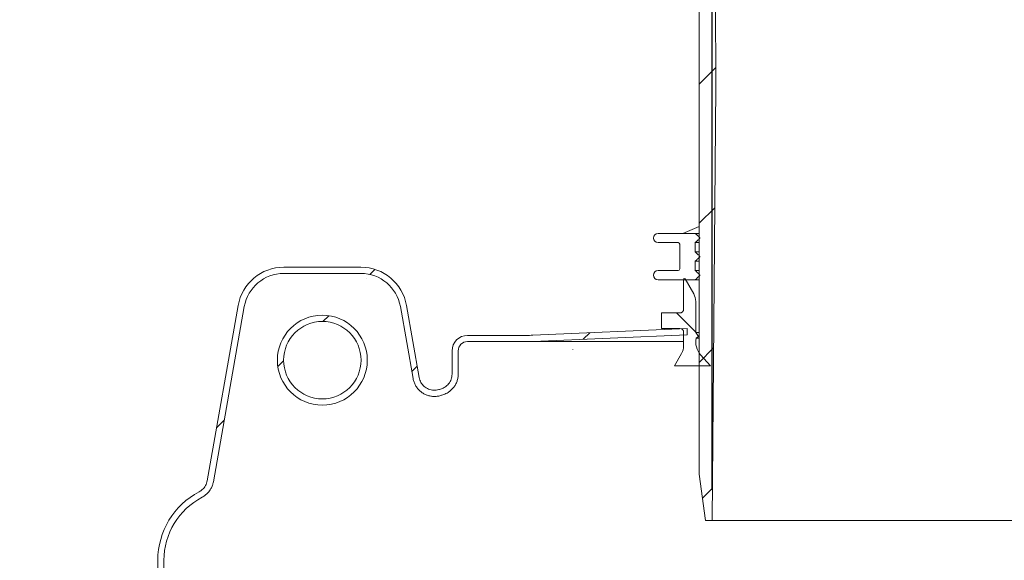
# Model space of a CAD drawing. Units: millimetres. Extents: x 193 to 5361, y 1128 to 3660.
# Drawn here: x 900 to 1535, y 2468 to 2817 of the extents above; entities that cross this region are included whole.
import ezdxf

# ---------------------------------------------------------------- set-up
doc = ezdxf.new("R2010")
doc.units = ezdxf.units.MM
doc.header["$LTSCALE"] = 20
doc.linetypes.add('SLD-Durchgehend', pattern=[0])
doc.layers.add('MAßLINIE_MAßZEICHNUNGEN', color=7, linetype='SLD-Durchgehend')
doc.styles.add('SLDTEXTSTYLE0', font='Opinion Pro')
doc.dimstyles.new('SLDDIMSTYLE0', dxfattribs={"dimtxt": 105.833333, "dimasz": 70, "dimexe": 0, "dimexo": 0.0625, "dimgap": 26.458333, "dimtad": 0, "dimdec": 0, "dimrnd": 1e-09, "dimzin": 12, "dimdsep": 46, "dimtxsty": 'SLDTEXTSTYLE0', "dimsah": 1, "dimcen": 0.09, "dimadec": 0, "dimazin": 3, "dimtfac": 1, "dimtdec": 0, "dimtofl": 0, "dimtmove": 0, "dimatfit": 3, "dimfxl": 1, "dimfrac": 2, "dimtolj": 1, "dimtzin": 12, "dimarcsym": 0})
doc.dimstyles.new('SLDDIMSTYLE1', dxfattribs={"dimtxt": 105.833333, "dimasz": 70, "dimexe": 0, "dimexo": 0.0625, "dimgap": 26.458333, "dimtad": 0, "dimdec": 0, "dimrnd": 1e-09, "dimzin": 12, "dimdsep": 46, "dimtxsty": 'SLDTEXTSTYLE0', "dimsah": 1, "dimcen": 0.09, "dimadec": 0, "dimazin": 3, "dimtfac": 1, "dimtdec": 0, "dimtmove": 0, "dimatfit": 0, "dimfxl": 1, "dimfrac": 2, "dimtolj": 1, "dimtzin": 12, "dimarcsym": 0})

# ---------------------------------------------------------------- blocks, each defined once
blk = doc.blocks.new('_D_7')
at = {"layer": 'MAßLINIE_MAßZEICHNUNGEN', "color": 7}
for p, q in [((1267.42, 3152.54), (611.29, 3152.54)), ((631.29, 3152.54), (631.29, 2697.09)), ((631.29, 2013.77), (631.29, 2419.57)), ((790.88, 2013.77), (611.29, 2013.77))]:
    blk.add_line(p, q, dxfattribs=at)
for points in [[(631.29, 3152.54), (601.29, 3082.54), (661.29, 3082.54)], [(631.29, 2013.77), (661.29, 2083.77), (601.29, 2083.77)]]:
    blk.add_solid(points, dxfattribs=at)
at = {"layer": 'MAßLINIE_MAßZEICHNUNGEN', "color": 7, "insert": (569.95, 2419.57), "char_height": 105.833, "attachment_point": 1, "rotation": 90, "style": 'SLDTEXTSTYLE0'}
blk.add_mtext('1140', dxfattribs=at)
blk = doc.blocks.new('_D_8')
at = {"layer": 'MAßLINIE_MAßZEICHNUNGEN', "color": 7}
for p, q in [((1346.88, 2513.54), (1346.88, 3374.04)), ((1960.88, 2513.54), (1960.88, 3374.04)), ((1346.88, 3354.04), (1467.66, 3354.04)), ((1960.88, 3354.04), (1840.1, 3354.04))]:
    blk.add_line(p, q, dxfattribs=at)
for points in [[(1346.88, 3354.04), (1416.88, 3324.04), (1416.88, 3384.04)], [(1960.88, 3354.04), (1890.88, 3384.04), (1890.88, 3324.04)]]:
    blk.add_solid(points, dxfattribs=at)
at = {"layer": 'MAßLINIE_MAßZEICHNUNGEN', "color": 7, "char_height": 105.833, "attachment_point": 1, "style": 'SLDTEXTSTYLE0'}
for s, insert in [('%%c', (1467.66, 3415.38)), ('614', (1619.22, 3415.38))]:
    blk.add_mtext(s, dxfattribs=dict(at, insert=insert))

msp = doc.modelspace()

# ---------------------------------------------------------------- hatches: boundary and pattern name
at = {"linetype": 'SLD-Durchgehend', "lineweight": 18}
h = msp.add_hatch(dxfattribs=at)
h.set_pattern_fill('ANSI31', scale=20, angle=3e-322, style=0)
edge = h.paths.add_edge_path(flags=0)
edge.add_arc((1277.34, 3151.54), 1, 10, 90)
edge.add_line((1277.34, 3152.54), (1265.3, 3152.54))
edge.add_arc((1265.3, 3149.54), 3, 90, 170)
edge.add_line((1262.35, 3150.06), (1261.38, 3144.58))
edge.add_line((1261.38, 3144.58), (1261.61, 3131.52))
edge.add_arc((1262.61, 3131.54), 1, 181, 270)
edge.add_line((1262.61, 3130.54), (1269.26, 3130.54))
edge.add_arc((1269.26, 3131.54), 1, 270, 359)
edge.add_line((1270.26, 3131.52), (1270.36, 3137.56))
edge.add_arc((1271.36, 3137.54), 1, 90, 179, ccw=False)
edge.add_line((1271.36, 3138.54), (1291.23, 3138.54))
edge.add_arc((1291.23, 3137.54), 1, 1, 90, ccw=False)
edge.add_line((1292.23, 3137.56), (1292.33, 3131.52))
edge.add_arc((1293.33, 3131.54), 1, 181, 270)
edge.add_line((1293.33, 3130.54), (1298.75, 3130.54))
edge.add_spline(control_points=[(1298.75, 3130.54), (1299.04, 3130.54), (1299.32, 3130.59), (1299.6, 3130.64), (1299.77, 3130.66), (1299.93, 3130.68), (1300.1, 3130.68)], knot_values=[0, 0, 0, 0, 0.000855, 0.000855, 0.000855, 0.001358, 0.001358, 0.001358, 0.001358], weights=[1, 1, 1, 1, 1, 1, 1], degree=3, periodic=0)
edge.add_ellipse((1362.62, 3131.54), major_axis=(-121.88, 0), ratio=0.008205, start_angle=59.1371, end_angle=66.81085)
edge.add_spline(control_points=[(1314.63, 3130.62), (1314.74, 3130.62), (1314.85, 3130.6), (1314.95, 3130.56), (1315.05, 3130.53), (1315.14, 3130.47), (1315.23, 3130.4), (1315.32, 3130.34), (1315.39, 3130.25), (1315.46, 3130.16), (1315.52, 3130.06), (1315.57, 3129.95), (1315.6, 3129.83), (1315.62, 3129.75), (1315.63, 3129.67), (1315.63, 3129.59)], knot_values=[0, 0, 0, 0, 0.000322, 0.000322, 0.000322, 0.000642, 0.000642, 0.000642, 0.000979, 0.000979, 0.000979, 0.001334, 0.001334, 0.001334, 0.001571, 0.001571, 0.001571, 0.001571], weights=[1, 1, 1, 1, 1, 1, 1, 1, 1, 1, 1, 1, 1, 1, 1, 1], degree=3, periodic=0)
edge.add_line((1315.63, 3129.59), (1315.84, 3117.52))
edge.add_arc((1316.84, 3117.54), 1, 181, 270)
edge.add_line((1316.84, 3116.54), (1337.48, 3116.54))
edge.add_arc((1337.48, 3115.54), 1, 0, 90, ccw=False)
edge.add_line((1338.48, 3115.54), (1338.48, 2523.54))
edge.add_line((1338.48, 2523.54), (1342.5, 2493.54))
edge.add_line((1342.5, 2493.54), (1346.88, 2493.54))
edge.add_line((1346.88, 2493.54), (1349.13, 2773.54))
edge.add_line((1349.13, 2773.54), (1347.9, 3124.54))
edge.add_arc((1345.9, 3124.54), 2, 0.2, 90)
edge.add_line((1345.9, 3126.54), (1329.57, 3126.54))
edge.add_arc((1329.57, 3128.54), 2, 183.5, 270, ccw=False)
edge.add_line((1327.57, 3128.42), (1326.15, 3151.6))
edge.add_arc((1325.15, 3151.54), 1, 3.5, 90)
edge.add_line((1325.15, 3152.54), (1321.14, 3152.54))
edge.add_arc((1321.14, 3151.54), 1, 90, 135)
edge.add_line((1320.43, 3152.24), (1317.77, 3149.58))
edge.add_line((1317.77, 3149.58), (1317.58, 3148.54))
edge.add_line((1317.58, 3148.54), (1314.72, 3148.54))
edge.add_arc((1314.72, 3149.54), 1, 190, 270, ccw=False)
edge.add_line((1313.73, 3149.36), (1313.32, 3151.71))
edge.add_arc((1312.34, 3151.54), 1, 10, 90)
edge.add_line((1312.34, 3152.54), (1287.42, 3152.54))
edge.add_arc((1287.42, 3151.54), 1, 90, 170)
edge.add_line((1286.44, 3151.71), (1286.03, 3149.36))
edge.add_arc((1285.04, 3149.54), 1, 270, 350, ccw=False)
edge.add_line((1285.04, 3148.54), (1279.72, 3148.54))
edge.add_arc((1279.72, 3149.54), 1, 190, 270, ccw=False)
edge.add_line((1278.73, 3149.36), (1278.32, 3151.71))
h = msp.add_hatch(dxfattribs=at)
h.set_pattern_fill('ANSI31', scale=20, angle=90, style=0)
edge = h.paths.add_edge_path(flags=0)
edge.add_line((1338.87, 2651.81), (1338.87, 2652.21))
edge.add_spline(control_points=[(1338.87, 2652.21), (1338.74, 2652.32), (1338.62, 2652.44), (1338.5, 2652.55), (1338.37, 2652.67), (1338.25, 2652.79), (1338.12, 2652.9), (1338, 2653.02), (1337.87, 2653.14), (1337.75, 2653.25), (1337.62, 2653.37), (1337.5, 2653.48), (1337.37, 2653.6), (1337.25, 2653.72), (1337.13, 2653.83), (1337, 2653.95), (1336.88, 2654.06), (1336.75, 2654.18), (1336.63, 2654.3), (1336.38, 2654.53), (1336.13, 2654.76), (1335.88, 2654.99)], knot_values=[0, 0, 0, 0, 0.000511, 0.000511, 0.000511, 0.001022, 0.001022, 0.001022, 0.001533, 0.001533, 0.001533, 0.002044, 0.002044, 0.002044, 0.002555, 0.002555, 0.002555, 0.003066, 0.003066, 0.003066, 0.004088, 0.004088, 0.004088, 0.004088], weights=[1, 1, 1, 1, 1, 1, 1, 1, 1, 1, 1, 1, 1, 1, 1, 1, 1, 1, 1, 1, 1, 1], degree=3, periodic=0)
edge.add_line((1335.88, 2654.99), (1335.88, 2661.02))
edge.add_spline(control_points=[(1335.88, 2661.02), (1336.13, 2661.25), (1336.38, 2661.48), (1336.63, 2661.71), (1336.75, 2661.83), (1336.88, 2661.95), (1337, 2662.06), (1337.13, 2662.18), (1337.25, 2662.3), (1337.37, 2662.41), (1337.5, 2662.53), (1337.62, 2662.64), (1337.75, 2662.76), (1337.87, 2662.88), (1338, 2662.99), (1338.12, 2663.11), (1338.25, 2663.22), (1338.37, 2663.34), (1338.5, 2663.46), (1338.62, 2663.57), (1338.74, 2663.69), (1338.87, 2663.81)], knot_values=[0, 0, 0, 0, 0.001022, 0.001022, 0.001022, 0.001533, 0.001533, 0.001533, 0.002044, 0.002044, 0.002044, 0.002555, 0.002555, 0.002555, 0.003066, 0.003066, 0.003066, 0.003577, 0.003577, 0.003577, 0.004088, 0.004088, 0.004088, 0.004088], weights=[1, 1, 1, 1, 1, 1, 1, 1, 1, 1, 1, 1, 1, 1, 1, 1, 1, 1, 1, 1, 1, 1], degree=3, periodic=0)
edge.add_line((1338.87, 2663.81), (1338.87, 2664.21))
edge.add_spline(control_points=[(1338.87, 2664.21), (1338.74, 2664.32), (1338.62, 2664.44), (1338.5, 2664.55), (1338.37, 2664.67), (1338.25, 2664.79), (1338.12, 2664.9), (1338, 2665.02), (1337.87, 2665.14), (1337.75, 2665.25), (1337.62, 2665.37), (1337.5, 2665.48), (1337.37, 2665.6), (1337.25, 2665.72), (1337.13, 2665.83), (1337, 2665.95), (1336.88, 2666.06), (1336.75, 2666.18), (1336.63, 2666.3), (1336.38, 2666.53), (1336.13, 2666.76), (1335.88, 2666.99)], knot_values=[0, 0, 0, 0, 0.000511, 0.000511, 0.000511, 0.001022, 0.001022, 0.001022, 0.001533, 0.001533, 0.001533, 0.002044, 0.002044, 0.002044, 0.002555, 0.002555, 0.002555, 0.003066, 0.003066, 0.003066, 0.004088, 0.004088, 0.004088, 0.004088], weights=[1, 1, 1, 1, 1, 1, 1, 1, 1, 1, 1, 1, 1, 1, 1, 1, 1, 1, 1, 1, 1, 1], degree=3, periodic=0)
edge.add_line((1335.88, 2666.99), (1335.88, 2673.02))
edge.add_spline(control_points=[(1335.88, 2673.02), (1336.13, 2673.25), (1336.38, 2673.48), (1336.63, 2673.71), (1336.75, 2673.83), (1336.88, 2673.95), (1337, 2674.06), (1337.13, 2674.18), (1337.25, 2674.3), (1337.37, 2674.41), (1337.5, 2674.53), (1337.62, 2674.64), (1337.75, 2674.76), (1337.87, 2674.88), (1338, 2674.99), (1338.12, 2675.11), (1338.25, 2675.22), (1338.37, 2675.34), (1338.5, 2675.46), (1338.62, 2675.57), (1338.74, 2675.69), (1338.87, 2675.81)], knot_values=[0, 0, 0, 0, 0.001022, 0.001022, 0.001022, 0.001533, 0.001533, 0.001533, 0.002044, 0.002044, 0.002044, 0.002555, 0.002555, 0.002555, 0.003066, 0.003066, 0.003066, 0.003577, 0.003577, 0.003577, 0.004088, 0.004088, 0.004088, 0.004088], weights=[1, 1, 1, 1, 1, 1, 1, 1, 1, 1, 1, 1, 1, 1, 1, 1, 1, 1, 1, 1, 1, 1], degree=3, periodic=0)
edge.add_line((1338.87, 2675.81), (1338.87, 2676.21))
edge.add_spline(control_points=[(1338.87, 2676.21), (1338.62, 2676.44), (1338.38, 2676.67), (1338.13, 2676.9), (1337.88, 2677.12), (1337.64, 2677.35), (1337.39, 2677.58), (1337.14, 2677.81), (1336.9, 2678.04), (1336.65, 2678.27), (1336.4, 2678.5), (1336.16, 2678.73), (1335.91, 2678.96), (1335.9, 2678.98), (1335.88, 2678.99), (1335.87, 2679.01)], knot_values=[0, 0, 0, 0, 0.001011, 0.001011, 0.001011, 0.002022, 0.002022, 0.002022, 0.003033, 0.003033, 0.003033, 0.004044, 0.004044, 0.004044, 0.004106, 0.004106, 0.004106, 0.004106], weights=[1, 1, 1, 1, 1, 1, 1, 1, 1, 1, 1, 1, 1, 1, 1, 1], degree=3, periodic=0)
edge.add_line((1335.87, 2679.01), (1311.88, 2679.01))
edge.add_arc((1311.88, 2676.01), 3, 90, 180)
edge.add_arc((1311.88, 2676.01), 3, 180, 270)
edge.add_line((1311.88, 2673.01), (1324.88, 2673.01))
edge.add_arc((1324.88, 2672.01), 1, 0, 90, ccw=False)
edge.add_line((1325.88, 2672.01), (1325.88, 2656.01))
edge.add_arc((1324.88, 2656.01), 1, 270, 360, ccw=False)
edge.add_line((1324.88, 2655.01), (1311.88, 2655.01))
edge.add_arc((1311.88, 2652.01), 3, 90, 180)
edge.add_arc((1311.88, 2652.01), 3, 180, 270)
edge.add_line((1311.88, 2649.01), (1335.87, 2649.01))
edge.add_spline(control_points=[(1335.87, 2649.01), (1335.88, 2649.02), (1335.9, 2649.03), (1335.91, 2649.05), (1336.16, 2649.28), (1336.4, 2649.51), (1336.65, 2649.74), (1336.9, 2649.97), (1337.14, 2650.2), (1337.39, 2650.43), (1337.64, 2650.66), (1337.88, 2650.89), (1338.13, 2651.12), (1338.38, 2651.35), (1338.62, 2651.58), (1338.87, 2651.81)], knot_values=[0.003983, 0.003983, 0.003983, 0.003983, 0.004044, 0.004044, 0.004044, 0.005055, 0.005055, 0.005055, 0.006066, 0.006066, 0.006066, 0.007077, 0.007077, 0.007077, 0.008088, 0.008088, 0.008088, 0.008088], weights=[1, 1, 1, 1, 1, 1, 1, 1, 1, 1, 1, 1, 1, 1, 1, 1], degree=3, periodic=0)
h = msp.add_hatch(dxfattribs=at)
h.set_pattern_fill('ANSI31', scale=20, angle=3e-322, style=0)
edge = h.paths.add_edge_path(flags=0)
edge.add_line((964.09, 2383.46), (923.84, 2376.36))
edge.add_spline(control_points=[(923.84, 2376.36), (921.09, 2375.88), (918.88, 2373.24), (918.88, 2370.45)], knot_values=[0, 0, 0, 0, 1, 1, 1, 1], weights=[1, 1, 1, 1], degree=3, periodic=0)
edge.add_line((918.88, 2370.45), (918.88, 2355.52))
edge.add_spline(control_points=[(918.88, 2355.52), (918.88, 2352.73), (921.09, 2350.1), (923.84, 2349.61)], knot_values=[0, 0, 0, 0, 1, 1, 1, 1], weights=[1, 1, 1, 1], degree=3, periodic=0)
edge.add_line((923.84, 2349.61), (964.09, 2342.51))
edge.add_spline(control_points=[(964.09, 2342.51), (977.84, 2340.09), (988.88, 2326.93), (988.88, 2312.97)], knot_values=[0, 0, 0, 0, 1, 1, 1, 1], weights=[1, 1, 1, 1], degree=3, periodic=0)
edge.add_line((988.88, 2312.97), (988.88, 2203.14))
edge.add_arc((958.88, 2203.14), 30, 270, 360, ccw=False)
edge.add_line((958.88, 2173.14), (918.88, 2173.14))
edge.add_arc((918.88, 2163.14), 10, 90, 180)
edge.add_line((908.88, 2163.14), (908.88, 2123.14))
edge.add_line((908.88, 2123.14), (912.88, 2123.14))
edge.add_line((912.88, 2123.14), (912.88, 2163.14))
edge.add_arc((918.88, 2163.14), 6, 90, 180, ccw=False)
edge.add_line((918.88, 2169.14), (958.88, 2169.14))
edge.add_arc((958.88, 2203.14), 34, 270, 360)
edge.add_line((992.88, 2203.14), (992.88, 2312.97))
edge.add_spline(control_points=[(992.88, 2312.97), (992.88, 2321.76), (989.35, 2330.43), (983.21, 2336.72)], knot_values=[0, 0, 0, 0, 1, 1, 1, 1], weights=[1, 1, 1, 1], degree=3, periodic=0)
edge.add_spline(control_points=[(983.21, 2336.72), (981.39, 2338.59), (980.37, 2341.09), (980.37, 2343.7)], knot_values=[0, 0, 0, 0, 1, 1, 1, 1], weights=[1, 1, 1, 1], degree=3, periodic=0)
edge.add_line((980.37, 2343.7), (980.37, 2382.27))
edge.add_spline(control_points=[(980.37, 2382.27), (980.37, 2384.85), (981.41, 2387.41), (983.21, 2389.25)], knot_values=[0, 0, 0, 0, 1, 1, 1, 1], weights=[1, 1, 1, 1], degree=3, periodic=0)
edge.add_spline(control_points=[(983.21, 2389.25), (989.35, 2395.55), (992.88, 2404.21), (992.88, 2413)], knot_values=[0, 0, 0, 0, 1, 1, 1, 1], weights=[1, 1, 1, 1], degree=3, periodic=0)
edge.add_line((992.88, 2413), (992.88, 2467.94))
edge.add_arc((1038.88, 2467.94), 46, 117.76258, 180, ccw=False)
edge.add_spline(control_points=[(1017.45, 2508.65), (1017.47, 2508.65), (1017.48, 2508.66), (1017.5, 2508.67), (1018.9, 2509.41), (1020.19, 2510.41), (1021.26, 2511.57), (1022, 2512.37), (1022.65, 2513.26), (1023.18, 2514.2), (1023.95, 2515.57), (1024.5, 2517.09), (1024.78, 2518.63), (1024.78, 2518.65), (1024.78, 2518.66), (1024.78, 2518.67)], knot_values=[-0.00005, -0.00005, -0.00005, -0.00005, 0, 0, 0, 0.004753, 0.004753, 0.004753, 0.007983, 0.007983, 0.007983, 0.012695, 0.012695, 0.012695, 0.012736, 0.012736, 0.012736, 0.012736], weights=[1, 1, 1, 1, 1, 1, 1, 1, 1, 1, 1, 1, 1, 1, 1, 1], degree=3, periodic=0)
edge.add_line((1024.78, 2518.67), (1044.72, 2631.72))
edge.add_ellipse((1070.39, 2627.03), major_axis=(-16.82, 20.05), ratio=0.993541, start_angle=-39.8173, end_angle=39.8173, ccw=False)
edge.add_line((1070.23, 2653.13), (1120.02, 2653.13))
edge.add_ellipse((1119.85, 2627.03), major_axis=(16.82, 20.05), ratio=0.993541, start_angle=-39.8173, end_angle=39.8173, ccw=False)
edge.add_line((1145.53, 2631.72), (1153.72, 2585.25))
edge.add_spline(control_points=[(1153.72, 2585.25), (1153.99, 2583.71), (1154.53, 2582.2), (1155.3, 2580.84), (1156.06, 2579.48), (1157.08, 2578.23), (1158.25, 2577.19), (1159.43, 2576.16), (1160.8, 2575.31), (1162.25, 2574.73), (1162.43, 2574.65), (1162.61, 2574.59), (1162.79, 2574.52), (1164.28, 2573.99), (1165.88, 2573.71), (1167.46, 2573.7), (1169.03, 2573.7), (1170.63, 2573.96), (1172.13, 2574.47), (1172.14, 2574.48), (1172.16, 2574.49), (1172.18, 2574.49)], knot_values=[0.00001, 0.00001, 0.00001, 0.00001, 0.004689, 0.004689, 0.004689, 0.009389, 0.009389, 0.009389, 0.014088, 0.014088, 0.014088, 0.014655, 0.014655, 0.014655, 0.01939, 0.01939, 0.01939, 0.024123, 0.024123, 0.024123, 0.024179, 0.024179, 0.024179, 0.024179], weights=[1, 1, 1, 1, 1, 1, 1, 1, 1, 1, 1, 1, 1, 1, 1, 1, 1, 1, 1, 1, 1, 1], degree=3, periodic=0)
edge.add_spline(control_points=[(1172.18, 2574.49), (1172.61, 2574.64), (1173.05, 2574.8), (1173.48, 2574.95)], knot_values=[0.168994, 0.168994, 0.168994, 0.168994, 0.170377, 0.170377, 0.170377, 0.170377], weights=[1, 1, 1, 1], degree=3, periodic=0)
edge.add_spline(control_points=[(1173.48, 2574.95), (1174.47, 2575.29), (1175.42, 2575.75), (1176.3, 2576.3), (1177.63, 2577.13), (1178.83, 2578.2), (1179.81, 2579.42), (1180.79, 2580.65), (1181.57, 2582.06), (1182.09, 2583.54), (1182.61, 2585.01), (1182.88, 2586.6), (1182.88, 2588.17)], knot_values=[0, 0, 0, 0, 0.003123, 0.003123, 0.003123, 0.007862, 0.007862, 0.007862, 0.012601, 0.012601, 0.012601, 0.017339, 0.017339, 0.017339, 0.017339], weights=[1, 1, 1, 1, 1, 1, 1, 1, 1, 1, 1, 1, 1], degree=3, periodic=0)
edge.add_line((1182.88, 2588.17), (1182.88, 2603.14))
edge.add_arc((1188.88, 2603.14), 6, 90, 180, ccw=False)
edge.add_line((1188.88, 2609.14), (1226.7, 2609.14))
edge.add_arc((1226.7, 2713.14), 104, 270, 272.5)
edge.add_line((1231.23, 2609.24), (1330.63, 2613.58))
edge.add_line((1330.63, 2613.58), (1330.63, 2617.59))
edge.add_line((1330.63, 2617.59), (1231.06, 2613.24))
edge.add_arc((1226.7, 2713.14), 100, 270, 272.5, ccw=False)
edge.add_line((1226.7, 2613.14), (1188.88, 2613.14))
edge.add_arc((1188.88, 2603.14), 10, 90, 180)
edge.add_line((1178.88, 2603.14), (1178.88, 2588.17))
edge.add_spline(control_points=[(1178.88, 2588.17), (1178.88, 2581.06), (1172.17, 2578.73)], knot_values=[0, 0, 0, 1, 1, 1], weights=[1, 0.81514, 1], degree=2, periodic=0)
edge.add_ellipse((1653.88, 1873.06), major_axis=(-1099.11, 0), ratio=0.7142857, start_angle=295.9938, end_angle=296.0698)
edge.add_spline(control_points=[(1170.86, 2578.27), (1170.84, 2578.26), (1170.83, 2578.26), (1170.81, 2578.25), (1170.67, 2578.2), (1170.53, 2578.16), (1170.39, 2578.12), (1169.31, 2577.8), (1168.16, 2577.66), (1167.04, 2577.72), (1165.92, 2577.77), (1164.79, 2578.02), (1163.76, 2578.44), (1162.72, 2578.86), (1161.75, 2579.46), (1160.91, 2580.2), (1160.07, 2580.94), (1159.35, 2581.83), (1158.8, 2582.8), (1158.26, 2583.77), (1157.87, 2584.85), (1157.68, 2585.95)], knot_values=[-0.000047, -0.000047, -0.000047, -0.000047, 0, 0, 0, 0.00045, 0.00045, 0.00045, 0.00387, 0.00387, 0.00387, 0.007276, 0.007276, 0.007276, 0.010672, 0.010672, 0.010672, 0.014064, 0.014064, 0.014064, 0.017457, 0.017457, 0.017457, 0.017457], weights=[1, 1, 1, 1, 1, 1, 1, 1, 1, 1, 1, 1, 1, 1, 1, 1, 1, 1, 1, 1, 1, 1], degree=3, periodic=0)
edge.add_line((1157.68, 2585.95), (1149.48, 2632.45))
edge.add_ellipse((1119.85, 2627.03), major_axis=(19.41, 23.13), ratio=0.993541, start_angle=320.1827, end_angle=399.8173)
edge.add_line((1120.05, 2657.14), (1070.2, 2657.14))
edge.add_ellipse((1070.39, 2627.03), major_axis=(-19.41, 23.13), ratio=0.993541, start_angle=320.1827, end_angle=399.8173)
edge.add_line((1040.77, 2632.45), (1020.83, 2519.35))
edge.add_spline(control_points=[(1020.83, 2519.35), (1020.63, 2518.24), (1020.24, 2517.15), (1019.69, 2516.17), (1019.14, 2515.19), (1018.41, 2514.3), (1017.57, 2513.55), (1016.98, 2513.03), (1016.32, 2512.58), (1015.63, 2512.21), (1015.61, 2512.2), (1015.6, 2512.19), (1015.59, 2512.19)], knot_values=[0, 0, 0, 0, 0.003373, 0.003373, 0.003373, 0.006745, 0.006745, 0.006745, 0.009091, 0.009091, 0.009091, 0.009133, 0.009133, 0.009133, 0.009133], weights=[1, 1, 1, 1, 1, 1, 1, 1, 1, 1, 1, 1, 1], degree=3, periodic=0)
edge.add_arc((1038.88, 2467.94), 50, 117.76258, 180)
edge.add_line((988.88, 2467.94), (988.88, 2413))
edge.add_spline(control_points=[(988.88, 2413), (988.88, 2399.04), (977.84, 2385.88), (964.09, 2383.46)], knot_values=[0, 0, 0, 0, 1, 1, 1, 1], weights=[1, 1, 1, 1], degree=3, periodic=0)
h = msp.add_hatch(dxfattribs=at)
h.set_pattern_fill('ANSI31', scale=20, angle=90, style=0)
edge = h.paths.add_edge_path(flags=0)
edge.add_line((1336.24, 2615.01), (1336.24, 2634.94))
edge.add_arc((1326.22, 2634.94), 10.02, 0, 30)
edge.add_line((1334.9, 2639.95), (1329.36, 2649.55))
edge.add_arc((1328.93, 2649.3), 0.5, 30, 180)
edge.add_line((1328.43, 2649.3), (1328.43, 2630.11))
edge.add_arc((1325.92, 2630.11), 2.5, 270, 360, ccw=False)
edge.add_line((1325.92, 2627.61), (1314.2, 2627.61))
edge.add_line((1314.2, 2627.61), (1314.2, 2617.59))
edge.add_line((1314.2, 2617.59), (1325.92, 2617.59))
edge.add_arc((1325.92, 2615.08), 2.51, 0, 90, ccw=False)
edge.add_line((1328.43, 2615.08), (1328.43, 2606.49))
edge.add_arc((1318.41, 2606.49), 10.02, -30, 0, ccw=False)
edge.add_line((1327.09, 2601.48), (1322.5, 2593.54))
edge.add_line((1322.5, 2593.54), (1345.76, 2593.54))
edge.add_line((1345.76, 2593.54), (1339.38, 2600.62))
edge.add_arc((1348.42, 2608.76), 12.16, 167.56511, 222, ccw=False)
edge.add_line((1336.54, 2611.38), (1338.05, 2612.43))
edge.add_line((1338.05, 2612.43), (1336.24, 2615.01))
h = msp.add_hatch(dxfattribs=at)
h.set_pattern_fill('ANSI31', scale=20, angle=3e-322, style=0)
edge = h.paths.add_edge_path(flags=0)
edge.add_arc((1095.12, 2597.14), 29.02, 0, 360)
edge = h.paths.add_edge_path(flags=0)
edge.add_arc((1095.12, 2597.14), 25, 0, 360)

# ---------------------------------------------------------------- linework, layer by layer
at = {"color": 7, "linetype": 'SLD-Durchgehend', "lineweight": 18}
for p, q in [((1349.13, 2773.54), (1347.9, 3124.54)), ((1338.48, 2523.54), (1338.48, 3115.54)), ((1346.88, 2493.54), (1349.13, 2773.54)), ((1338.48, 2683.54), (1327.93, 2679.01)), ((1311.88, 2679.01), (1335.87, 2679.01)), ((1335.87, 2679.01), (1338.48, 2679.01)), ((1311.88, 2673.01), (1324.88, 2673.01)), ((1325.88, 2672.01), (1325.88, 2656.01)), ((1335.88, 2666.99), (1335.88, 2673.02)), ((1335.88, 2673.02), (1338.48, 2673.02)), ((1338.87, 2676.21), (1338.87, 2675.81)), ((1335.88, 2666.99), (1338.48, 2666.99)), ((1338.87, 2664.21), (1338.87, 2663.81)), ((1335.88, 2654.99), (1335.88, 2661.02)), ((1335.88, 2661.02), (1338.48, 2661.02)), ((1070.2, 2657.14), (1120.05, 2657.14)), ((1070.23, 2653.13), (1120.02, 2653.13)), ((1311.88, 2655.01), (1324.88, 2655.01)), ((1335.88, 2654.99), (1338.48, 2654.99)), ((1338.87, 2652.21), (1338.87, 2651.81)), ((1311.88, 2649.01), (1335.87, 2649.01)), ((1327.93, 2649.01), (1328.43, 2648.79)), ((1328.43, 2649.3), (1328.43, 2630.11)), ((1334.9, 2639.95), (1329.36, 2649.55)), ((1335.87, 2649.01), (1338.48, 2649.01)), ((1020.83, 2519.35), (1040.77, 2632.45)), ((1149.48, 2632.45), (1157.68, 2585.95)), ((1336.24, 2615.01), (1336.24, 2634.94)), ((1024.78, 2518.67), (1044.72, 2631.72)), ((1145.53, 2631.72), (1153.72, 2585.25)), ((1314.2, 2627.61), (1314.2, 2617.59)), ((1325.92, 2627.61), (1314.2, 2627.61)), ((1188.88, 2613.14), (1226.7, 2613.14)), ((1231.06, 2613.24), (1330.63, 2617.59)), ((1231.23, 2609.24), (1330.63, 2613.58)), ((1314.2, 2617.59), (1325.92, 2617.59)), ((1328.43, 2615.08), (1328.43, 2606.49)), ((1330.63, 2617.59), (1330.63, 2613.58)), ((1338.48, 2615.01), (1336.24, 2615.01)), ((1338.05, 2612.43), (1336.24, 2615.01)), ((1188.88, 2609.14), (1226.7, 2609.14)), ((1226.7, 2609.14), (1328.43, 2609.14)), ((1336.54, 2611.38), (1338.05, 2612.43)), ((1338.48, 2611.38), (1336.54, 2611.38)), ((1338.48, 2612.43), (1338.05, 2612.43)), ((1178.88, 2603.14), (1178.88, 2588.17)), ((1182.88, 2603.14), (1182.88, 2588.17)), ((1327.09, 2601.48), (1322.5, 2593.54)), ((1345.76, 2593.54), (1339.38, 2600.62)), ((1322.5, 2593.54), (1345.76, 2593.54)), ((1172.18, 2574.49), (1173.48, 2574.95)), ((1342.5, 2493.54), (1338.48, 2523.54)), ((1342.5, 2493.54), (1346.88, 2493.54)), ((1960.88, 2493.54), (1346.88, 2493.54)), ((988.88, 2467.94), (988.88, 2413)), ((992.88, 2467.94), (992.88, 2413))]:
    msp.add_line(p, q, dxfattribs=at)
at = {"color": 7, "linetype": 'SLD-Durchgehend', "lineweight": 18, "flags": 128}
for points in [[(1335.87, 2679.01), (1335.91, 2678.96), (1336.65, 2678.27), (1337.39, 2677.58), (1338.13, 2676.9), (1338.87, 2676.21)], [(1338.87, 2675.81), (1338.5, 2675.46), (1338.12, 2675.11), (1337.75, 2674.76), (1337.37, 2674.41), (1337, 2674.06), (1336.63, 2673.71), (1335.88, 2673.02)], [(1335.88, 2666.99), (1336.63, 2666.3), (1337, 2665.95), (1337.37, 2665.6), (1337.75, 2665.25), (1338.12, 2664.9), (1338.5, 2664.55), (1338.87, 2664.21)], [(1338.87, 2663.81), (1338.5, 2663.46), (1338.12, 2663.11), (1337.75, 2662.76), (1337.37, 2662.41), (1337, 2662.06), (1336.63, 2661.71), (1335.88, 2661.02)], [(1338.87, 2651.81), (1338.13, 2651.12), (1337.39, 2650.43), (1336.65, 2649.74), (1335.91, 2649.05), (1335.87, 2649.01)], [(1335.88, 2654.99), (1336.63, 2654.3), (1337, 2653.95), (1337.37, 2653.6), (1337.75, 2653.25), (1338.12, 2652.9), (1338.5, 2652.55), (1338.87, 2652.21)]]:
    msp.add_lwpolyline(points, dxfattribs=at)
at = {"color": 7, "linetype": 'SLD-Durchgehend', "lineweight": 18}
for radius in [29.02, 25]:
    msp.add_circle((1095.12, 2597.14), radius, dxfattribs=at)
for centre, radius, start, end in [((1311.88, 2676.01), 3, 90, 180), ((1311.88, 2676.01), 3, 180, 270), ((1324.88, 2672.01), 1, 360, 90), ((1311.88, 2652.01), 3, 90, 180), ((1311.88, 2652.01), 3, 180, 270), ((1324.88, 2656.01), 1, 270, 360), ((1328.93, 2649.3), 0.5, 30, 180), ((1326.22, 2634.94), 10.02, 0, 30), ((1325.92, 2630.11), 2.51, 270, 0), ((1188.88, 2603.14), 10, 90, 180), ((1226.7, 2713.14), 100, 270, 272.5), ((1325.92, 2615.08), 2.51, 0, 90), ((1188.88, 2603.14), 6, 90, 180), ((1226.7, 2713.14), 104, 270, 272.5), ((1348.42, 2608.76), 12.16, 167.56511, 222), ((1318.41, 2606.49), 10.02, 330, 0), ((1038.88, 2467.94), 50, 117.76258, 180), ((1038.88, 2467.94), 46, 117.76258, 180)]:
    msp.add_arc(centre, radius, start, end, dxfattribs=at)
for centre, major_axis, ratio, start_param, end_param in [((1070.39, 2627.03), (-19.41, 23.13), 0.993541, 5.588242, 6.978128), ((1070.39, 2627.03), (-16.82, 20.05), 0.993541, 5.588242, 6.978128), ((1119.85, 2627.03), (16.82, 20.05), 0.993541, 5.588242, 6.978128), ((1119.85, 2627.03), (19.41, 23.13), 0.993541, 5.588242, 6.978128), ((1653.88, 1873.06), (-1099.11, 0), 0.714286, 5.166066, 5.167393)]:
    msp.add_ellipse(centre, major_axis=major_axis, ratio=ratio, start_param=start_param, end_param=end_param, dxfattribs=at)
for points, knots in [([(1178.88, 2588.17), (1178.77, 2587.04), (1178.55, 2584.79), (1176.82, 2581.81), (1174.58, 2579.75), (1172.86, 2579.02), (1172.17, 2578.73)], [0, 0, 0, 0, 0.272898, 0.545796, 0.818693, 1, 1, 1, 1]), ([(1182.88, 2588.17), (1182.84, 2587.38), (1182.76, 2585.81), (1182.15, 2583.51), (1181.18, 2581.35), (1179.86, 2579.38), (1178.23, 2577.67), (1176.14, 2576.07), (1174.45, 2575.35), (1173.48, 2574.95)], [0, 0, 0, 0, 0.136536, 0.273071, 0.409607, 0.546143, 0.682678, 0.819214, 1, 1, 1, 1]), ([(1153.72, 2585.25), (1153.9, 2584.49), (1154.25, 2582.96), (1155.24, 2580.81), (1156.57, 2578.85), (1158.21, 2577.14), (1160.12, 2575.74), (1161.7, 2574.93), (1163.35, 2574.3), (1165.08, 2573.85), (1167.45, 2573.63), (1169.83, 2573.83), (1171.4, 2574.22), (1172.16, 2574.49), (1172.18, 2574.49)], [0, 0, 0, 0, 0.096764, 0.193529, 0.290738, 0.387949, 0.485146, 0.582344, 0.606066, 0.703977, 0.801889, 0.899792, 0.997696, 1, 1, 1, 1]), ([(1157.68, 2585.95), (1157.98, 2584.87), (1158.59, 2582.7), (1160.8, 2580.06), (1163.68, 2578.26), (1167.03, 2577.53), (1169.46, 2577.82), (1170.69, 2578.21), (1170.84, 2578.26), (1170.86, 2578.27)], [0, 0, 0, 0, 0.1937353, 0.3874659, 0.5813765, 0.7759149, 0.9712106, 0.9972569, 1, 1, 1, 1]), ([(1015.59, 2512.19), (1015.6, 2512.19), (1016.31, 2512.57), (1017.9, 2513.68), (1019.91, 2516.07), (1020.52, 2518.26), (1020.83, 2519.35)], [0, 0, 0, 0, 0.004636, 0.262864, 0.6314, 1, 1, 1, 1]), ([(1017.45, 2508.65), (1017.47, 2508.65), (1018.18, 2509.03), (1019.54, 2509.91), (1021.53, 2511.72), (1023.11, 2513.9), (1024.23, 2516.33), (1024.64, 2517.87), (1024.78, 2518.66), (1024.78, 2518.67)], [0, 0, 0, 0, 0.003896, 0.189562, 0.375226, 0.628652, 0.812736, 0.996815, 1, 1, 1, 1])]:
    msp.add_open_spline(points, degree=3, knots=knots, dxfattribs=at)

# ---------------------------------------------------------------- dimensions: what is measured, and where the dimension line sits
at = {"layer": 'MAßLINIE_MAßZEICHNUNGEN', "color": 7}
dim = msp.add_linear_dim(base=(1346.88, 3354.04), p1=(1960.88, 2493.54), p2=(1346.88, 2493.54), text='%%c<>', dimstyle='SLDDIMSTYLE1', dxfattribs=at)
dim.commit()
dim.dimension.update_dxf_attribs({"geometry": '_D_8', "text_midpoint": (1653.88, 3354.04), "dimtype": 160})
dim = msp.add_linear_dim(base=(631.29, 3152.54), p1=(810.88, 2013.77), p2=(1287.42, 3152.54), angle=90, dimstyle='SLDDIMSTYLE0', dxfattribs=at)
dim.commit()
dim.dimension.update_dxf_attribs({"geometry": '_D_7', "text_midpoint": (631.29, 2558.33), "dimtype": 160})

doc.saveas('drawing.dxf')
